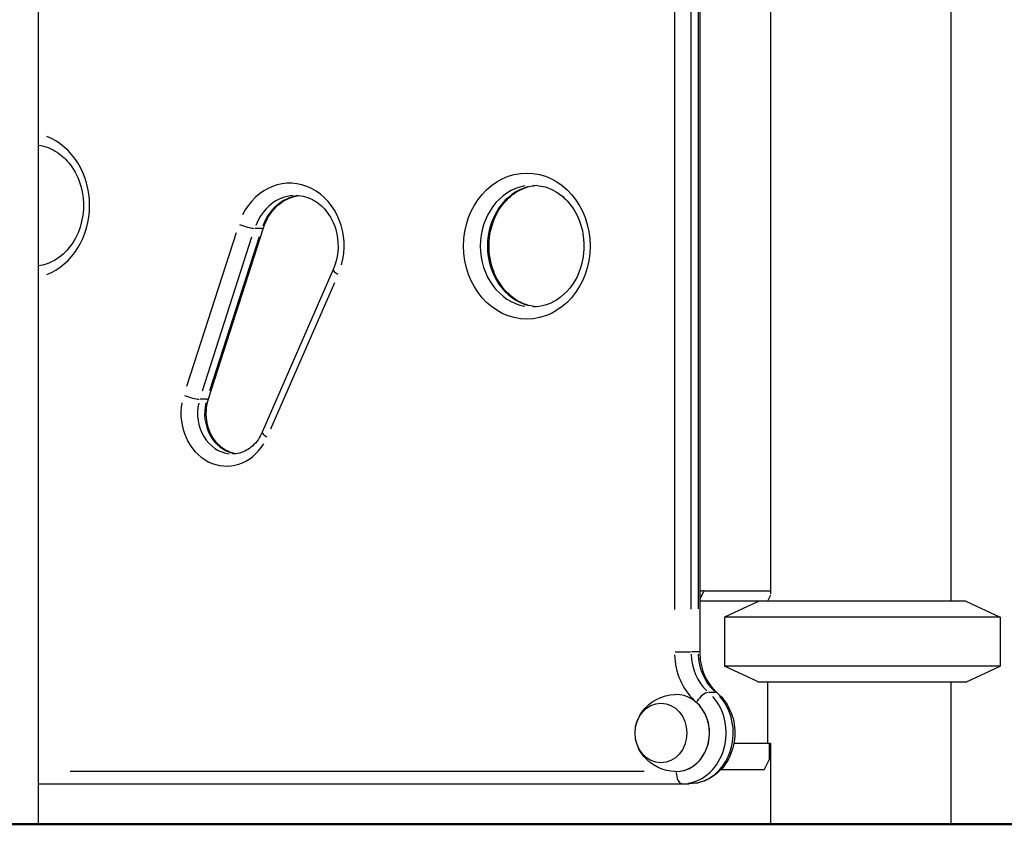
# Model space of a CAD drawing. Units: millimetres. Extents: x 0 to 29700, y 0 to 21000.
# Drawn here: x 19885 to 20370, y 4351 to 4748 of the extents above; entities that cross this region are included whole.
import ezdxf

# ---------------------------------------------------------------- set-up
doc = ezdxf.new("R2010")
doc.units = ezdxf.units.MM
doc.header["$LTSCALE"] = 0.3
doc.layers.add('P001', color=131, linetype='Continuous')
doc.layers.add('P_7THICK', color=7, linetype='Continuous', lineweight=50)

msp = doc.modelspace()

# ---------------------------------------------------------------- linework, layer by layer
at = {"layer": 'P001'}
for p, q in [((20220.03, 4860.18), (20220.03, 4436.13)), ((20215.72, 4457.23), (20215.72, 4836.89)), ((20219.22, 4838.59), (20219.22, 4457.32)), ((20207.53, 4832.93), (20207.53, 4457.02)), ((19893.89, 4821.13), (19893.89, 4351.13)), ((20343.89, 4821.13), (20343.89, 4461.13)), ((20254.89, 4816.13), (20254.89, 4464.67)), ((19991.38, 4642.71), (19966.97, 4566.91)), ((19977.82, 4560.86), (20004.95, 4645.09)), ((20003.93, 4644.83), (20000.78, 4644.83)), ((19974.84, 4564.82), (19999.25, 4640.62)), ((20002.75, 4640.62), (19978.34, 4564.82)), ((20039.31, 4624.59), (20004.28, 4544.36)), ((20008.53, 4545.97), (20040.06, 4618.18)), ((19976.81, 4560.61), (19973.66, 4560.61)), ((20220.13, 4462.15), (20222.02, 4465.92)), ((20222.13, 4466.13), (20254.89, 4466.13)), ((20254.89, 4464.12), (20253.4, 4461.13)), ((20351.18, 4461.13), (20220.03, 4461.13)), ((20248.18, 4460.67), (20232.18, 4453.21)), ((20249.18, 4461.13), (20248.18, 4460.67)), ((20351.18, 4461.13), (20368.18, 4453.21)), ((20368.18, 4453.21), (20232.18, 4453.21)), ((20232.18, 4453.21), (20232.18, 4429.06)), ((20368.18, 4453.21), (20368.18, 4429.06)), ((20207.95, 4436.13), (20215.47, 4436.13)), ((20219.05, 4436.13), (20215.9, 4436.13)), ((20220.03, 4436.13), (20219.3, 4436.13)), ((20368.18, 4429.06), (20232.18, 4429.06)), ((20248.18, 4421.6), (20232.18, 4429.06)), ((20351.18, 4421.13), (20368.18, 4429.06)), ((20248.18, 4421.6), (20249.18, 4421.13)), ((20351.18, 4421.13), (20249.18, 4421.13)), ((20253.4, 4421.13), (20253.4, 4390.93)), ((20343.89, 4421.13), (20343.89, 4351.13)), ((20227.71, 4416.13), (20224.56, 4416.13)), ((20254.89, 4390.93), (20236.86, 4390.93)), ((20254.29, 4390.93), (20254.29, 4382.93)), ((20254.89, 4390.93), (20254.89, 4351.13)), ((20251.79, 4377.93), (20254.29, 4382.93)), ((20192.67, 4377.13), (19909.61, 4377.13)), ((20251.79, 4377.93), (20230.3, 4377.93)), ((20230.62, 4378.27), (20230.79, 4377.93)), ((19893.89, 4371.13), (20214.89, 4371.13))]:
    msp.add_line(p, q, dxfattribs=at)
for points in [[(19893.89, 4685.93, -0.114715), (19903.33, 4682.24, -0.081415), (19909.54, 4676.35, -0.094812), (19914.82, 4665.72, -0.168767), (19913.47, 4642.7, -0.09744), (19907.06, 4633.09, -0.109216), (19898.21, 4627.41, -0.051233), (19893.89, 4626.34)], [(20139.53, 4606.21, -0.119473), (20129.67, 4609.53, -0.084839), (20123.13, 4615.38, -0.077426), (20118.43, 4623.58, -0.195506), (20118.96, 4649.97, -0.101307), (20125.75, 4659.72, -0.100912), (20133.94, 4664.82, -0.066559), (20139.53, 4666.06)], [(20137.78, 4666.13, -0.180173), (20152.45, 4660.49, -0.073601), (20157.78, 4654.34, -0.100321), (20162.45, 4642.14, -0.13962), (20160.41, 4623.02, -0.160077), (20149.33, 4609.49, -0.139256), (20137.78, 4606.13)], [(20004.95, 4645.09, -0.120876), (20011.21, 4655.45, -0.118848), (20019.16, 4660.29, -0.050219), (20022.62, 4661.01)], [(20020.87, 4661.09, -0.136424), (20030.12, 4658.48, -0.098216), (20036.37, 4652.75, -0.109733), (20041.08, 4642.09, -0.153073), (20039.31, 4624.59)], [(19991.44, 4533.79, -0.127014), (19984.68, 4536.57, -0.092689), (19980.16, 4541.45, -0.121253), (19976.79, 4551.62, -0.098743), (19977.82, 4560.86)], [(20004.28, 4544.36, -0.108461), (19999.42, 4537.55, -0.117725), (19993.16, 4534.13, -0.064489), (19989.69, 4533.68)], [(20220.03, 4436.13, 0.095453), (20222.09, 4425.32, 0.08217), (20226.38, 4418.19, 0.036252), (20228.7, 4415.87)], [(20207.93, 4377.14, -0.211873), (20192.52, 4384.47, -0.166462), (20188.18, 4395.41, -0.164352), (20191.42, 4406.35, -0.236584), (20207.93, 4415.13)], [(20228.7, 4415.87, -0.122698), (20235.52, 4406.04, -0.216514), (20234.15, 4383.26, -0.126939), (20226.13, 4374.48, -0.143606), (20214.89, 4371.13)]]:
    msp.add_lwpolyline(points, format="xyb", dxfattribs=at)
for centre, major_axis, ratio, start_param, end_param in [((19887.97, 4656.13), (0, 36), 0.866025, 3.470704, 5.954074), ((20017.87, 4636.13), (0, 30.96), 0.866025, 4.408003, 7.335334), ((20137.78, 4636.13), (0, 30), 0.866025, 0.15708, 2.984513), ((20020.87, 4636.13), (0, 24.96), 0.866025, 0.060739, 1.154039), ((20024.37, 4636.13), (0, 24.96), 0.866025, 0.139339, 1.158176), ((20141.28, 4636.13), (0, 30), 0.866025, 0.218795, 2.922798), ((19995.74, 4646.92), (5.71, -1.84), 0.174273, -1.988276, -0.57456), ((19999.24, 4646.92), (5.71, -1.84), 0.174273, -0.471219, -0.024801), ((20044.81, 4622.19), (-5.5, 2.4), 0.225112, 0.05474, 1.040065), ((19986.69, 4553.65), (0, 25.97), 0.866025, 1.366308, 4.093844), ((19968.61, 4562.7), (-5.71, 1.84), 0.174273, 1.153316, 2.567033), ((19993.19, 4553.65), (0, 19.97), 0.866025, 1.305916, 2.946409), ((19972.11, 4562.7), (-5.71, 1.84), 0.174273, 2.670374, 3.116792), ((19989.69, 4553.65), (0, 19.97), 0.866025, 1.311119, 3.045252), ((20009.77, 4541.96), (-5.5, 2.4), 0.225112, 0.05474, 1.040065), ((20222.13, 4446.13), (0, 20), 0.866025, 0, 0.121431), ((20234.38, 4436.13), (0, 31), 0.866025, 1.617161, 2.451727), ((20237.38, 4436.13), (0, 25), 0.866025, 1.617161, 2.451727), ((20240.88, 4436.13), (0, 25), 0.866025, 1.617161, 2.451727), ((20208.39, 4396.13), (0, 19), 0.866025, 3.113424, 6.311354), ((20211.39, 4396.13), (0, 25), 0.866025, 3.266497, 5.51478), ((20214.89, 4396.13), (0, 25), 0.866025, -3.016688, -0.768406), ((20221.27, 4411.33), (-3.93, -4.54), 0.4, 3.553606, 4.967322), ((20224.77, 4411.33), (3.93, 4.54), 0.4, 0.016674, 0.3168), ((20200.89, 4396.13), (0, 14.7), 0.866025, 3.141593, 9.424778), ((20208.39, 4396.13), (0, 19), 0.866025, -3.016688, -0.768406), ((20211.39, 4377.13), (0, 6), 0.5, 1.649336, 3.063053)]:
    msp.add_ellipse(centre, major_axis=major_axis, ratio=ratio, start_param=start_param, end_param=end_param, dxfattribs=at)
msp.add_ellipse((20134.78, 4636.13), major_axis=(0, 36), ratio=0.866025, dxfattribs=at)
at = {"layer": 'P_7THICK', "extrusion": (-1, -2.22045e-16, 0)}
msp.add_line((23415.15, 4351.13), (16415.15, 4351.13), dxfattribs=at)

doc.saveas('drawing.dxf')
